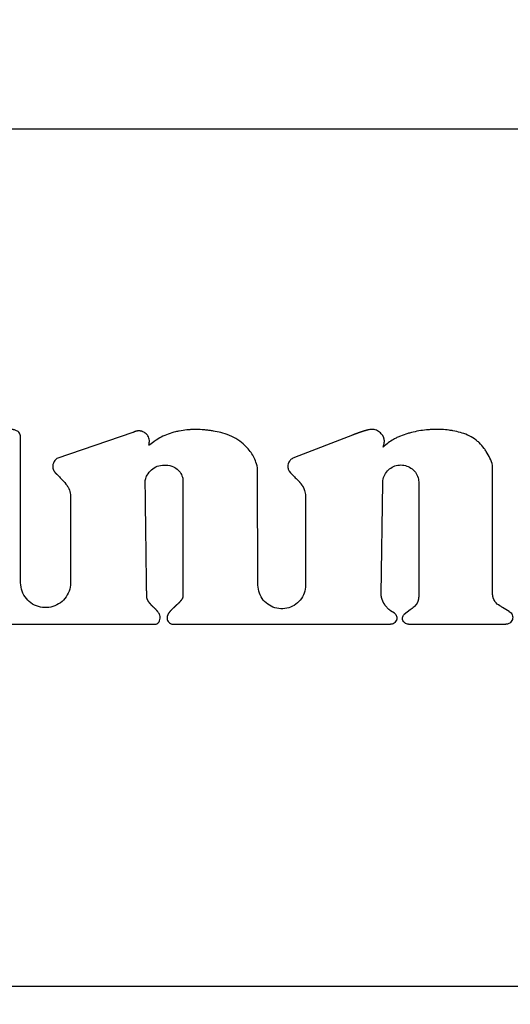
# Model space of a CAD drawing. Units: inches. Extents: x 0.4 to 16.6, y 0.2 to 10.8.
# Drawn here: x 9.5 to 9.6, y 6.6 to 6.8 of the extents above; entities that cross this region are included whole.
import ezdxf
from ezdxf.lldxf.tags import DXFTag

# ---------------------------------------------------------------- set-up
doc = ezdxf.new("R2010")
doc.units = ezdxf.units.IN
doc.header["$MEASUREMENT"] = 0
doc.layers.add('ELECTRONICS', color=7, linetype='HIDDEN')
tags = doc.linetypes.add('HIDDEN', pattern=[0.075, 0.05, -0.025]).pattern_tags.tags
tags[6:7] = [DXFTag(74, 4), DXFTag(75, 0), DXFTag(340, '0'), DXFTag(46, 1.0), DXFTag(50, 0.0), DXFTag(44, 0.0), DXFTag(45, 0.0)]
tags[4:5] = [DXFTag(74, 4), DXFTag(75, 0), DXFTag(340, '0'), DXFTag(46, 1.0), DXFTag(50, 0.0), DXFTag(44, 0.0), DXFTag(45, 0.0)]

msp = doc.modelspace()

# ---------------------------------------------------------------- linework, layer by layer
at = {"color": 7, "linetype": 'Continuous', "lineweight": 25}
for p, q in [((9.6482, 6.77819), (9.36868, 6.77819)), ((9.48472, 6.71543), (9.46905, 6.71006)), ((9.46156, 6.6844), (9.46155, 6.71458)), ((9.53018, 6.71492), (9.51819, 6.71031)), ((9.51062, 6.68393), (9.51055, 6.70739)), ((9.55911, 6.68236), (9.55911, 6.70824)), ((9.53609, 6.68206), (9.53641, 6.70506)), ((9.54389, 6.70501), (9.54389, 6.68229)), ((9.47187, 6.7023), (9.47187, 6.6844)), ((9.52044, 6.70233), (9.52046, 6.68394)), ((9.54208, 6.67877), (9.54086, 6.67782)), ((9.56257, 6.67846), (9.5612, 6.67925)), ((9.53882, 6.67809), (9.53803, 6.67861)), ((9.41937, 6.67582), (9.48938, 6.67582)), ((9.49296, 6.67582), (9.53799, 6.67582)), ((9.54176, 6.67582), (9.56187, 6.67582)), ((9.36868, 6.60103), (9.6482, 6.60103))]:
    msp.add_line(p, q, dxfattribs=at)
for points, knots in [([(9.46155, 6.71458), (9.46154, 6.71472), (9.46152, 6.71499), (9.46132, 6.71535), (9.46097, 6.71571), (9.46053, 6.71592), (9.46019, 6.71601), (9.46006, 6.71604), (9.46003, 6.71605), (9.46, 6.71605), (9.45997, 6.71606), (9.45994, 6.71606), (9.4599, 6.71607), (9.45987, 6.71607), (9.45983, 6.71608), (9.4598, 6.71608), (9.45977, 6.71608), (9.45973, 6.71608), (9.45971, 6.71609), (9.45967, 6.71609), (9.45964, 6.71609), (9.4596, 6.71609), (9.45957, 6.71609), (9.45953, 6.71609), (9.45949, 6.71609), (9.45946, 6.71609), (9.45943, 6.71609), (9.4594, 6.71609), (9.45936, 6.71609), (9.45933, 6.71609), (9.45929, 6.71609), (9.45925, 6.71609), (9.45922, 6.71608), (9.45918, 6.71608), (9.45915, 6.71608), (9.45911, 6.71607), (9.45907, 6.71607), (9.45904, 6.71606), (9.459, 6.71606), (9.45897, 6.71605), (9.45893, 6.71605), (9.4589, 6.71604), (9.45886, 6.71604), (9.45882, 6.71603), (9.45879, 6.71602), (9.45875, 6.71602), (9.45871, 6.71601), (9.45868, 6.716), (9.45864, 6.71599), (9.45861, 6.71598), (9.45857, 6.71597), (9.45851, 6.71596), (9.45847, 6.71594), (9.45845, 6.71594)], [0, 0, 0, 0, 0.102358, 0.204793, 0.314014, 0.484046, 0.571263, 0.582138, 0.587534, 0.598424, 0.603859, 0.614771, 0.620188, 0.631068, 0.641928, 0.647382, 0.658279, 0.663722, 0.6746, 0.680035, 0.690899, 0.701756, 0.707183, 0.718094, 0.728942, 0.734427, 0.745276, 0.750701, 0.761615, 0.772473, 0.777905, 0.788774, 0.799653, 0.805096, 0.815992, 0.82684, 0.837764, 0.843172, 0.85406, 0.864907, 0.870397, 0.881274, 0.892114, 0.902977, 0.908447, 0.919289, 0.930215, 0.941052, 0.946511, 0.957391, 0.968244, 0.97913, 1, 1, 1, 1]), ([(9.48798, 6.71458), (9.48791, 6.71469), (9.48768, 6.71502), (9.4873, 6.71537), (9.48693, 6.71557), (9.48679, 6.71563), (9.48675, 6.71565), (9.48673, 6.71565), (9.4867, 6.71566), (9.48668, 6.71567), (9.48665, 6.71568), (9.48663, 6.71569), (9.4866, 6.7157), (9.48657, 6.71571), (9.48654, 6.71571), (9.48651, 6.71572), (9.48649, 6.71573), (9.48646, 6.71574), (9.48643, 6.71574), (9.4864, 6.71575), (9.48637, 6.71575), (9.48634, 6.71576), (9.48631, 6.71576), (9.48628, 6.71577), (9.48626, 6.71577), (9.48623, 6.71577), (9.4862, 6.71578), (9.48617, 6.71578), (9.48614, 6.71578), (9.48609, 6.71578), (9.48599, 6.71579), (9.48589, 6.71578), (9.4858, 6.71578), (9.48577, 6.71577), (9.48573, 6.71577), (9.4857, 6.71576), (9.48566, 6.71576), (9.48563, 6.71575), (9.48559, 6.71575), (9.48556, 6.71574), (9.48553, 6.71573), (9.48549, 6.71573), (9.48546, 6.71572), (9.48542, 6.71571), (9.48538, 6.7157), (9.48535, 6.71569), (9.48531, 6.71568), (9.48528, 6.71567), (9.48524, 6.71566), (9.48521, 6.71565), (9.48518, 6.71564), (9.48514, 6.71562), (9.4851, 6.71561), (9.48507, 6.71559), (9.48503, 6.71558), (9.485, 6.71557), (9.48496, 6.71555), (9.48492, 6.71553), (9.48488, 6.71551), (9.48484, 6.71549), (9.4848, 6.71547), (9.48476, 6.71545), (9.48473, 6.71544), (9.48472, 6.71543)], [0, 0, 0, 0, 0.104745, 0.316013, 0.40962, 0.432977, 0.438806, 0.444672, 0.450519, 0.462152, 0.467998, 0.473827, 0.479696, 0.491324, 0.497204, 0.503007, 0.514688, 0.520507, 0.526374, 0.538009, 0.543839, 0.54972, 0.561389, 0.567179, 0.573023, 0.584688, 0.590511, 0.59639, 0.608072, 0.613876, 0.637254, 0.683955, 0.695647, 0.707298, 0.713132, 0.724821, 0.730614, 0.742286, 0.753992, 0.759829, 0.771469, 0.777334, 0.788976, 0.800661, 0.80646, 0.818155, 0.829837, 0.835638, 0.847335, 0.859024, 0.864829, 0.876538, 0.888182, 0.899881, 0.905663, 0.917385, 0.929046, 0.940704, 0.95236, 0.96407, 0.975722, 0.987859, 1, 1, 1, 1]), ([(9.50333, 6.71534), (9.50321, 6.71537), (9.50257, 6.71553), (9.50167, 6.71572), (9.50063, 6.71588), (9.49985, 6.71597), (9.4988, 6.71606), (9.49775, 6.71609), (9.4967, 6.71605), (9.49565, 6.71598), (9.49461, 6.71583), (9.49333, 6.71555), (9.49207, 6.71517), (9.4902, 6.7144), (9.48902, 6.7135), (9.48825, 6.71291)], [0, 0, 0, 0, 0.024806, 0.124081, 0.173686, 0.223309, 0.272931, 0.372215, 0.421828, 0.471448, 0.570776, 0.6204, 0.719761, 0.819161, 1, 1, 1, 1]), ([(9.51055, 6.70739), (9.51055, 6.70752), (9.51053, 6.70818), (9.51029, 6.70925), (9.50973, 6.71051), (9.50903, 6.71158), (9.5081, 6.71266), (9.50684, 6.71374), (9.50521, 6.71473), (9.50397, 6.71513), (9.50333, 6.71534)], [0, 0, 0, 0, 0.034388, 0.173085, 0.283975, 0.394748, 0.505456, 0.658506, 0.826331, 1, 1, 1, 1]), ([(9.53425, 6.7161), (9.53424, 6.7161), (9.53422, 6.7161), (9.53419, 6.7161), (9.53415, 6.7161), (9.53413, 6.71609), (9.5341, 6.71609), (9.53408, 6.71609), (9.53405, 6.71609), (9.53403, 6.71609), (9.53401, 6.71608), (9.53398, 6.71608), (9.53396, 6.71608), (9.53392, 6.71608), (9.53389, 6.71607), (9.53386, 6.71607), (9.53381, 6.71606), (9.53364, 6.71604), (9.53346, 6.716), (9.53331, 6.71597), (9.53327, 6.71596), (9.53324, 6.71595), (9.5332, 6.71594), (9.53317, 6.71593), (9.53313, 6.71592), (9.5331, 6.71592), (9.53307, 6.71591), (9.53303, 6.7159), (9.533, 6.71589), (9.53296, 6.71588), (9.53293, 6.71587), (9.5329, 6.71586), (9.53287, 6.71585), (9.53283, 6.71584), (9.53279, 6.71583), (9.53276, 6.71582), (9.53272, 6.71581), (9.53269, 6.7158), (9.53265, 6.71579), (9.53262, 6.71578), (9.53258, 6.71577), (9.53255, 6.71576), (9.53251, 6.71575), (9.53248, 6.71574), (9.53244, 6.71573), (9.53241, 6.71572), (9.53237, 6.71571), (9.53234, 6.7157), (9.5323, 6.71568), (9.53227, 6.71567), (9.53223, 6.71566), (9.5322, 6.71565), (9.53216, 6.71564), (9.53212, 6.71563), (9.53208, 6.71561), (9.53204, 6.7156), (9.53201, 6.71559), (9.53197, 6.71558), (9.53194, 6.71557), (9.5319, 6.71555), (9.53187, 6.71554), (9.53183, 6.71553), (9.5318, 6.71552), (9.53176, 6.71551), (9.53173, 6.7155), (9.53169, 6.71548), (9.53166, 6.71547), (9.53162, 6.71546), (9.53159, 6.71545), (9.53155, 6.71543), (9.53152, 6.71542), (9.53148, 6.71541), (9.53145, 6.7154), (9.53141, 6.71538), (9.53138, 6.71537), (9.53134, 6.71536), (9.53131, 6.71535), (9.53128, 6.71534), (9.53125, 6.71532), (9.53122, 6.71531), (9.53118, 6.7153), (9.53115, 6.71529), (9.53111, 6.71527), (9.53108, 6.71526), (9.53105, 6.71525), (9.53102, 6.71524), (9.53099, 6.71523), (9.53095, 6.71521), (9.53092, 6.7152), (9.53089, 6.71519), (9.53086, 6.71518), (9.53083, 6.71517), (9.5308, 6.71516), (9.53077, 6.71514), (9.53074, 6.71513), (9.53071, 6.71512), (9.53068, 6.71511), (9.53065, 6.7151), (9.53061, 6.71509), (9.53058, 6.71507), (9.53054, 6.71506), (9.53051, 6.71504), (9.53048, 6.71503), (9.53045, 6.71502), (9.53043, 6.71501), (9.5304, 6.715), (9.53037, 6.71499), (9.53034, 6.71498), (9.53032, 6.71497), (9.53029, 6.71496), (9.53027, 6.71495), (9.53025, 6.71494), (9.53022, 6.71493), (9.5302, 6.71492), (9.53018, 6.71492)], [0, 0, 0, 0, 0.005792, 0.01738, 0.023176, 0.028975, 0.034722, 0.040526, 0.046279, 0.052091, 0.057851, 0.063671, 0.069439, 0.075212, 0.08677, 0.092555, 0.098345, 0.121493, 0.214098, 0.225692, 0.231467, 0.243029, 0.248816, 0.260398, 0.266141, 0.271941, 0.283498, 0.289307, 0.300882, 0.306648, 0.318241, 0.324016, 0.329794, 0.341358, 0.347144, 0.358725, 0.364519, 0.376063, 0.381865, 0.393425, 0.399182, 0.410757, 0.416575, 0.428111, 0.433883, 0.445487, 0.451266, 0.46283, 0.468615, 0.480193, 0.485985, 0.497522, 0.503321, 0.514871, 0.526481, 0.532237, 0.543807, 0.54962, 0.561149, 0.566969, 0.578508, 0.58428, 0.595883, 0.60166, 0.613221, 0.619004, 0.630574, 0.636361, 0.647941, 0.653733, 0.66527, 0.671067, 0.682613, 0.688414, 0.699969, 0.705775, 0.717337, 0.723147, 0.728906, 0.74048, 0.746243, 0.757825, 0.763643, 0.77518, 0.780951, 0.786774, 0.798321, 0.804096, 0.815701, 0.821479, 0.827259, 0.838821, 0.844603, 0.850387, 0.861957, 0.867743, 0.87353, 0.879318, 0.890897, 0.902428, 0.90822, 0.919807, 0.925601, 0.931345, 0.937141, 0.942937, 0.954531, 0.960277, 0.966076, 0.971875, 0.977622, 0.983422, 0.989221, 1, 1, 1, 1]), ([(9.53637, 6.71491), (9.53629, 6.71501), (9.53601, 6.71538), (9.53536, 6.71584), (9.53467, 6.71609), (9.5343, 6.7161), (9.53425, 6.7161)], [0, 0, 0, 0, 0.15758, 0.548893, 0.944629, 1, 1, 1, 1]), ([(9.55431, 6.71478), (9.55419, 6.71483), (9.55359, 6.7151), (9.55247, 6.71548), (9.55119, 6.71578), (9.54989, 6.71598), (9.54884, 6.71607), (9.54753, 6.71611), (9.54648, 6.71608), (9.54517, 6.71598), (9.54387, 6.7158), (9.54258, 6.71552), (9.54132, 6.71517), (9.54032, 6.71482), (9.53936, 6.7144), (9.5381, 6.71377), (9.53721, 6.71303), (9.53653, 6.71246)], [0, 0, 0, 0, 0.020935, 0.104835, 0.188674, 0.230554, 0.314364, 0.356246, 0.440036, 0.481911, 0.565703, 0.6495, 0.691378, 0.775202, 0.817081, 0.85897, 1, 1, 1, 1]), ([(9.48825, 6.71291), (9.48822, 6.71289), (9.48819, 6.71286), (9.48814, 6.71283), (9.48812, 6.71283), (9.48811, 6.71283), (9.4881, 6.71284), (9.48809, 6.71285), (9.48809, 6.71288), (9.4881, 6.713), (9.48817, 6.71338), (9.48822, 6.71396), (9.48805, 6.71441), (9.48798, 6.71458)], [0, 0, 0, 0, 0.050612, 0.076092, 0.080805, 0.085622, 0.089914, 0.094882, 0.103958, 0.138391, 0.274351, 0.713255, 1, 1, 1, 1]), ([(9.53653, 6.71246), (9.53652, 6.71246), (9.53652, 6.71246), (9.53652, 6.71245), (9.53652, 6.71245), (9.53651, 6.71245), (9.53651, 6.71245), (9.53651, 6.71245), (9.53651, 6.71245), (9.53651, 6.71246), (9.53651, 6.71246), (9.53652, 6.71249), (9.53655, 6.71257), (9.53668, 6.71294), (9.53676, 6.71337), (9.53675, 6.71377), (9.53674, 6.7139), (9.53673, 6.71396), (9.53673, 6.714), (9.53672, 6.71403), (9.53672, 6.71405), (9.53671, 6.71408), (9.53671, 6.71411), (9.5367, 6.71414), (9.53669, 6.71418), (9.53669, 6.71421), (9.53668, 6.71424), (9.53667, 6.71426), (9.53666, 6.71429), (9.53666, 6.71432), (9.53665, 6.71434), (9.53664, 6.71437), (9.53663, 6.71439), (9.53662, 6.71443), (9.53661, 6.71446), (9.53659, 6.7145), (9.53658, 6.71452), (9.53657, 6.71455), (9.53656, 6.71457), (9.53655, 6.7146), (9.53653, 6.71464), (9.53651, 6.71467), (9.5365, 6.71469), (9.53649, 6.71472), (9.53647, 6.71475), (9.53645, 6.71478), (9.53643, 6.71481), (9.53642, 6.71483), (9.5364, 6.71487), (9.53638, 6.71489), (9.53637, 6.71491)], [0, 0, 0, 0, 0.003314, 0.00497, 0.005564, 0.006217, 0.006495, 0.006803, 0.007073, 0.007532, 0.008777, 0.014106, 0.035225, 0.119507, 0.45979, 0.544171, 0.586328, 0.607409, 0.617941, 0.628482, 0.639019, 0.649551, 0.660091, 0.670624, 0.691709, 0.702237, 0.712779, 0.723314, 0.733862, 0.7444, 0.754929, 0.765473, 0.776007, 0.786561, 0.807634, 0.818151, 0.82869, 0.839253, 0.849766, 0.860304, 0.881384, 0.891928, 0.902458, 0.913019, 0.923526, 0.944642, 0.955163, 0.965672, 0.976222, 1, 1, 1, 1]), ([(9.55911, 6.70824), (9.55911, 6.70837), (9.55906, 6.70904), (9.55862, 6.71017), (9.55798, 6.71132), (9.55723, 6.7124), (9.55653, 6.71319), (9.55553, 6.7141), (9.5548, 6.7145), (9.55431, 6.71478)], [0, 0, 0, 0, 0.047039, 0.23678, 0.424805, 0.518585, 0.706577, 0.800397, 1, 1, 1, 1]), ([(9.46905, 6.71006), (9.46895, 6.70997), (9.46865, 6.70972), (9.46837, 6.70929), (9.46824, 6.7089), (9.46821, 6.70875), (9.4682, 6.70868), (9.4682, 6.70865), (9.46819, 6.70862), (9.46819, 6.7086), (9.46819, 6.70856), (9.46819, 6.70854), (9.46818, 6.70851), (9.46818, 6.70848), (9.46818, 6.70845), (9.46818, 6.70843), (9.46818, 6.7084), (9.46818, 6.70837), (9.46819, 6.70834), (9.46819, 6.70831), (9.46819, 6.70828), (9.46819, 6.70826), (9.4682, 6.70823), (9.4682, 6.7082), (9.4682, 6.70817), (9.46821, 6.70814), (9.46821, 6.70811), (9.46822, 6.70808), (9.46823, 6.70805), (9.46824, 6.70801), (9.46826, 6.70793), (9.46829, 6.70785), (9.46831, 6.70778), (9.46832, 6.70775), (9.46834, 6.70773), (9.46835, 6.7077), (9.46836, 6.70767), (9.46838, 6.70764), (9.46839, 6.70761), (9.46841, 6.70757), (9.46843, 6.70755), (9.46844, 6.70752), (9.46846, 6.70749), (9.46848, 6.70746), (9.4685, 6.70743), (9.46852, 6.7074), (9.46854, 6.70737), (9.46856, 6.70734), (9.46859, 6.70731), (9.46861, 6.70727), (9.46863, 6.70725), (9.46866, 6.70722), (9.46868, 6.70719), (9.4687, 6.70716), (9.46873, 6.70713), (9.46875, 6.7071), (9.46878, 6.70707), (9.46881, 6.70705), (9.46883, 6.70702), (9.46887, 6.70699), (9.4689, 6.70695), (9.46894, 6.70692), (9.46897, 6.70689), (9.469, 6.70686), (9.46903, 6.70684), (9.46905, 6.70682)], [0, 0, 0, 0, 0.104342, 0.310949, 0.390795, 0.430626, 0.435612, 0.445557, 0.450537, 0.460485, 0.46546, 0.475411, 0.480386, 0.490338, 0.495314, 0.505264, 0.510241, 0.520192, 0.525167, 0.535118, 0.540095, 0.550043, 0.555018, 0.564969, 0.569945, 0.579893, 0.589846, 0.59482, 0.604769, 0.609749, 0.629661, 0.669491, 0.679435, 0.684415, 0.694372, 0.704332, 0.709297, 0.719254, 0.729189, 0.739165, 0.749095, 0.754091, 0.76403, 0.773988, 0.783937, 0.793877, 0.803847, 0.813779, 0.823744, 0.833676, 0.84365, 0.853592, 0.863542, 0.873504, 0.88344, 0.893392, 0.903323, 0.913274, 0.92325, 0.93321, 0.953087, 0.963054, 0.97301, 0.982959, 1, 1, 1, 1]), ([(9.51819, 6.71031), (9.51807, 6.71026), (9.51771, 6.7101), (9.51722, 6.70969), (9.51686, 6.70907), (9.51681, 6.70863), (9.51679, 6.70843)], [0, 0, 0, 0, 0.159213, 0.467184, 0.761202, 1, 1, 1, 1]), ([(9.48732, 6.70535), (9.48733, 6.70548), (9.48736, 6.70594), (9.48774, 6.70681), (9.48856, 6.70778), (9.48978, 6.70858), (9.49074, 6.70869), (9.49121, 6.70874)], [0, 0, 0, 0, 0.070562, 0.244448, 0.493353, 0.746717, 1, 1, 1, 1]), ([(9.49121, 6.70874), (9.49134, 6.70874), (9.49201, 6.70872), (9.49306, 6.70848), (9.49417, 6.70775), (9.49485, 6.70681), (9.49509, 6.70598), (9.4951, 6.70552), (9.4951, 6.70543)], [0, 0, 0, 0, 0.069379, 0.350507, 0.554438, 0.759117, 0.948331, 1, 1, 1, 1]), ([(9.51679, 6.70843), (9.5168, 6.7083), (9.51683, 6.70795), (9.51722, 6.70714), (9.51802, 6.70642), (9.51863, 6.70584), (9.51885, 6.70562)], [0, 0, 0, 0, 0.111085, 0.292203, 0.737345, 1, 1, 1, 1]), ([(9.53641, 6.70506), (9.53642, 6.70522), (9.53645, 6.70579), (9.53677, 6.70676), (9.53754, 6.70778), (9.5386, 6.70849), (9.53984, 6.70881), (9.54112, 6.70869), (9.54229, 6.70817), (9.54321, 6.70728), (9.54379, 6.70618), (9.54386, 6.70538), (9.54389, 6.70501)], [0, 0, 0, 0, 0.040651, 0.148491, 0.256336, 0.364166, 0.472005, 0.579847, 0.687692, 0.795534, 0.903375, 1, 1, 1, 1]), ([(9.46905, 6.70682), (9.46914, 6.70673), (9.46941, 6.70645), (9.47005, 6.70579), (9.47077, 6.70502), (9.47147, 6.70403), (9.47183, 6.70316), (9.47186, 6.70251), (9.47187, 6.7023)], [0, 0, 0, 0, 0.071814, 0.2154486, 0.5029028, 0.6467903, 0.8805824, 1, 1, 1, 1]), ([(9.48762, 6.68179), (9.48762, 6.68192), (9.48762, 6.68231), (9.4876, 6.68323), (9.48759, 6.68428), (9.48757, 6.68559), (9.48755, 6.6869), (9.48753, 6.68848), (9.48751, 6.69005), (9.48749, 6.69163), (9.48747, 6.6932), (9.48745, 6.69478), (9.48743, 6.69635), (9.48741, 6.69793), (9.48739, 6.6995), (9.48737, 6.70108), (9.48735, 6.70303), (9.48733, 6.70445), (9.48732, 6.70535)], [0, 0, 0, 0, 0.016706, 0.0501183, 0.1169424, 0.1503545, 0.2171786, 0.284003, 0.3508271, 0.4176514, 0.4844755, 0.5512998, 0.618124, 0.6849483, 0.7517725, 0.8185966, 0.8854208, 1, 1, 1, 1]), ([(9.4951, 6.70543), (9.4951, 6.7053), (9.49511, 6.70464), (9.49511, 6.70372), (9.49511, 6.70241), (9.49511, 6.7011), (9.49511, 6.69952), (9.49511, 6.69821), (9.49511, 6.6969), (9.49511, 6.69558), (9.49511, 6.69401), (9.49511, 6.69243), (9.49511, 6.69086), (9.49511, 6.68929), (9.49511, 6.68771), (9.49511, 6.68614), (9.49511, 6.68411), (9.49511, 6.68261), (9.49511, 6.68164)], [0, 0, 0, 0, 0.01655, 0.082749, 0.115849, 0.182048, 0.248248, 0.314447, 0.347547, 0.413746, 0.479945, 0.546145, 0.612344, 0.678544, 0.744743, 0.810942, 0.877142, 1, 1, 1, 1]), ([(9.51885, 6.70562), (9.51894, 6.70553), (9.51903, 6.70542), (9.51913, 6.70531), (9.51916, 6.70528), (9.51918, 6.70525), (9.5192, 6.70522), (9.51923, 6.70519), (9.51925, 6.70517), (9.51928, 6.70514), (9.5193, 6.70511), (9.51932, 6.70508), (9.51935, 6.70505), (9.51937, 6.70502), (9.51939, 6.705), (9.51941, 6.70497), (9.51943, 6.70495), (9.51945, 6.70492), (9.51948, 6.70489), (9.5195, 6.70486), (9.51952, 6.70484), (9.51954, 6.70481), (9.51956, 6.70478), (9.51958, 6.70476), (9.51961, 6.70472), (9.51967, 6.70463), (9.51973, 6.70454), (9.51978, 6.70448), (9.51979, 6.70445), (9.51981, 6.70443), (9.51983, 6.7044), (9.51984, 6.70437), (9.51986, 6.70435), (9.51987, 6.70433), (9.51989, 6.7043), (9.5199, 6.70427), (9.51992, 6.70425), (9.51993, 6.70423), (9.51995, 6.7042), (9.51996, 6.70418), (9.51997, 6.70415), (9.51999, 6.70413), (9.52001, 6.7041), (9.52002, 6.70407), (9.52003, 6.70405), (9.52004, 6.70403), (9.52005, 6.70401), (9.52006, 6.70399), (9.52007, 6.70397), (9.52009, 6.70392), (9.52017, 6.70377), (9.52037, 6.70325), (9.52041, 6.70272), (9.52044, 6.70233)], [0, 0, 0, 0, 0.105003, 0.111579, 0.124708, 0.131262, 0.144388, 0.150962, 0.164089, 0.170644, 0.183773, 0.190311, 0.203447, 0.210007, 0.223113, 0.229699, 0.236254, 0.249388, 0.255932, 0.269083, 0.275617, 0.282198, 0.295313, 0.301885, 0.308432, 0.334688, 0.387179, 0.393769, 0.400302, 0.406883, 0.419983, 0.426571, 0.43314, 0.439689, 0.446251, 0.45939, 0.465931, 0.472489, 0.479063, 0.485618, 0.492191, 0.505321, 0.511879, 0.518424, 0.524985, 0.531562, 0.538125, 0.544677, 0.551246, 0.557804, 0.584064, 0.689215, 1, 1, 1, 1]), ([(9.47187, 6.6844), (9.47187, 6.68424), (9.47185, 6.68351), (9.47149, 6.68221), (9.47051, 6.68076), (9.46908, 6.67971), (9.4674, 6.67919), (9.46563, 6.67926), (9.46399, 6.67991), (9.46267, 6.68106), (9.46174, 6.68261), (9.46162, 6.6838), (9.46156, 6.6844)], [0, 0, 0, 0, 0.029323, 0.1366919, 0.2440631, 0.3514415, 0.4588081, 0.566178, 0.6735562, 0.7809263, 0.8882924, 1, 1, 1, 1]), ([(9.52046, 6.68394), (9.52045, 6.68378), (9.52043, 6.68307), (9.52009, 6.68183), (9.51914, 6.68044), (9.51778, 6.67944), (9.51617, 6.67895), (9.51449, 6.67903), (9.51292, 6.67965), (9.51166, 6.68076), (9.51079, 6.68224), (9.51067, 6.68336), (9.51062, 6.68393)], [0, 0, 0, 0, 0.030723, 0.138059, 0.245396, 0.352735, 0.460066, 0.567412, 0.674745, 0.782073, 0.88941, 1, 1, 1, 1]), ([(9.49019, 6.67802), (9.49012, 6.67813), (9.49004, 6.67827), (9.48993, 6.67841), (9.4899, 6.67845), (9.48987, 6.67848), (9.48985, 6.67851), (9.48983, 6.67854), (9.48981, 6.67856), (9.48978, 6.67859), (9.48976, 6.67861), (9.48973, 6.67864), (9.48971, 6.67866), (9.48968, 6.6787), (9.48966, 6.67872), (9.48963, 6.67875), (9.48961, 6.67877), (9.48958, 6.6788), (9.48956, 6.67883), (9.48953, 6.67885), (9.48951, 6.67888), (9.48948, 6.67891), (9.48946, 6.67893), (9.48943, 6.67896), (9.4894, 6.67898), (9.48937, 6.67901), (9.48935, 6.67903), (9.48932, 6.67906), (9.4893, 6.67909), (9.48927, 6.67911), (9.48924, 6.67914), (9.48922, 6.67917), (9.48919, 6.67919), (9.48916, 6.67922), (9.48913, 6.67925), (9.4891, 6.67927), (9.48907, 6.6793), (9.48905, 6.67932), (9.48902, 6.67935), (9.48899, 6.67938), (9.48896, 6.67941), (9.48893, 6.67944), (9.48891, 6.67946), (9.48888, 6.67949), (9.48886, 6.67951), (9.48883, 6.67954), (9.4888, 6.67957), (9.48877, 6.6796), (9.48874, 6.67963), (9.48872, 6.67965), (9.48869, 6.67968), (9.48866, 6.67971), (9.48863, 6.67974), (9.4886, 6.67977), (9.48858, 6.67979), (9.48855, 6.67982), (9.48853, 6.67985), (9.4885, 6.67988), (9.48847, 6.67991), (9.48845, 6.67994), (9.48842, 6.67997), (9.4884, 6.67999), (9.48837, 6.68003), (9.48835, 6.68005), (9.48832, 6.68008), (9.4883, 6.68011), (9.48827, 6.68014), (9.48824, 6.68018), (9.48822, 6.6802), (9.4882, 6.68023), (9.48818, 6.68026), (9.48815, 6.68029), (9.48813, 6.68032), (9.48811, 6.68035), (9.48809, 6.68038), (9.48807, 6.68041), (9.48805, 6.68044), (9.48803, 6.68047), (9.48801, 6.6805), (9.48799, 6.68054), (9.48797, 6.68056), (9.48795, 6.6806), (9.48793, 6.68063), (9.48791, 6.68066), (9.48789, 6.68069), (9.48787, 6.68073), (9.48786, 6.68076), (9.48784, 6.68079), (9.48783, 6.68082), (9.48781, 6.68086), (9.4878, 6.68089), (9.48778, 6.68093), (9.48777, 6.68096), (9.48775, 6.681), (9.48774, 6.68103), (9.48773, 6.68106), (9.48772, 6.68109), (9.48771, 6.68112), (9.4877, 6.68116), (9.48769, 6.68119), (9.48768, 6.68123), (9.48767, 6.68126), (9.48766, 6.6813), (9.48765, 6.68133), (9.48765, 6.68137), (9.48764, 6.68141), (9.48764, 6.68145), (9.48763, 6.68148), (9.48763, 6.68152), (9.48762, 6.68155), (9.48762, 6.68159), (9.48762, 6.68163), (9.48762, 6.68167), (9.48762, 6.6817), (9.48762, 6.68174), (9.48762, 6.68177), (9.48762, 6.68179)], [0, 0, 0, 0, 0.0844716, 0.1054758, 0.1107308, 0.1212547, 0.1265254, 0.1370239, 0.1422858, 0.1475347, 0.1580613, 0.163306, 0.1738327, 0.1790799, 0.1895786, 0.1948671, 0.2053478, 0.2106103, 0.2211502, 0.2263915, 0.2368911, 0.2421496, 0.2526867, 0.2579297, 0.2684381, 0.2737046, 0.2842256, 0.2894823, 0.2999858, 0.3052348, 0.3157623, 0.3210059, 0.3315246, 0.3420412, 0.3472804, 0.3577959, 0.3630723, 0.3735921, 0.3788357, 0.389362, 0.3998612, 0.4051146, 0.4156279, 0.420889, 0.4313863, 0.4366572, 0.4471777, 0.4576804, 0.462939, 0.4734705, 0.4787106, 0.4892427, 0.4997296, 0.5050012, 0.5154955, 0.520754, 0.5312949, 0.5365433, 0.5470338, 0.5575592, 0.5628202, 0.5733381, 0.5785964, 0.5891133, 0.5943709, 0.6048599, 0.6153958, 0.620652, 0.6311708, 0.636404, 0.6469125, 0.6521891, 0.6626955, 0.6679559, 0.6784674, 0.6837178, 0.6942404, 0.6994848, 0.7099996, 0.7152702, 0.7257838, 0.7310294, 0.7415512, 0.7468027, 0.7573152, 0.7625768, 0.7730903, 0.7783421, 0.7888615, 0.7941086, 0.8046225, 0.8098884, 0.8204026, 0.8256529, 0.8361747, 0.8414299, 0.8466878, 0.8571956, 0.8624606, 0.872972, 0.8782328, 0.8887398, 0.8939969, 0.9045134, 0.9097702, 0.9202865, 0.9255379, 0.9360542, 0.9413125, 0.9518262, 0.9570814, 0.9675967, 0.9728548, 0.9833684, 0.9886253, 1, 1, 1, 1]), ([(9.49511, 6.68164), (9.4951, 6.68154), (9.49508, 6.68139), (9.49502, 6.68124), (9.49499, 6.68117), (9.49497, 6.68114), (9.49496, 6.6811), (9.49494, 6.68107), (9.49492, 6.68104), (9.4949, 6.68101), (9.49488, 6.68098), (9.49486, 6.68094), (9.49484, 6.68091), (9.49482, 6.68088), (9.4948, 6.68085), (9.49478, 6.68082), (9.49475, 6.68079), (9.49473, 6.68076), (9.49471, 6.68073), (9.49469, 6.6807), (9.49466, 6.68068), (9.49464, 6.68065), (9.49461, 6.68061), (9.49458, 6.68057), (9.49454, 6.68053), (9.49452, 6.68051), (9.49449, 6.68048), (9.49447, 6.68045), (9.49444, 6.68042), (9.49441, 6.68039), (9.49438, 6.68035), (9.49434, 6.68032), (9.49432, 6.68029), (9.49429, 6.68026), (9.49426, 6.68023), (9.49422, 6.68019), (9.49419, 6.68016), (9.49416, 6.68013), (9.49413, 6.68011), (9.4941, 6.68007), (9.49406, 6.68004), (9.49403, 6.68), (9.494, 6.67998), (9.49396, 6.67994), (9.49393, 6.67991), (9.49389, 6.67988), (9.49386, 6.67985), (9.49383, 6.67982), (9.49379, 6.67978), (9.49375, 6.67975), (9.49372, 6.67972), (9.49368, 6.67968), (9.49365, 6.67965), (9.49362, 6.67962), (9.49358, 6.67959), (9.49355, 6.67956), (9.49351, 6.67952), (9.49347, 6.67949), (9.49344, 6.67946), (9.4934, 6.67942), (9.49337, 6.6794), (9.49334, 6.67936), (9.4933, 6.67933), (9.49326, 6.6793), (9.49323, 6.67926), (9.49319, 6.67923), (9.49315, 6.6792), (9.49313, 6.67917), (9.49309, 6.67914), (9.49306, 6.6791), (9.49302, 6.67907), (9.49299, 6.67904), (9.49296, 6.67901), (9.49292, 6.67897), (9.49289, 6.67894), (9.49286, 6.67891), (9.49283, 6.67888), (9.49279, 6.67884), (9.49276, 6.67881), (9.49273, 6.67878), (9.4927, 6.67875), (9.49266, 6.67871), (9.49263, 6.67867), (9.4926, 6.67865), (9.49258, 6.67862), (9.49254, 6.67858), (9.49251, 6.67855), (9.49248, 6.67851), (9.49245, 6.67848), (9.49243, 6.67845), (9.49241, 6.67842), (9.49238, 6.6784), (9.49236, 6.67837), (9.49233, 6.67833), (9.4923, 6.67829), (9.49227, 6.67825), (9.49225, 6.67822), (9.49222, 6.67819), (9.4922, 6.67816), (9.49218, 6.67813), (9.49216, 6.6781), (9.49214, 6.67807), (9.49212, 6.67804), (9.4921, 6.67801), (9.49208, 6.67797), (9.49206, 6.67794), (9.49204, 6.67791), (9.49203, 6.67788), (9.49201, 6.67784), (9.49199, 6.67781), (9.49198, 6.67778), (9.49196, 6.67774), (9.49195, 6.67771), (9.49193, 6.67766), (9.49192, 6.67762), (9.49191, 6.6776)], [0, 0, 0, 0, 0.0574725, 0.0858409, 0.0929264, 0.1000059, 0.1070862, 0.1141707, 0.1212624, 0.1283462, 0.1354227, 0.1424971, 0.1495958, 0.1566742, 0.16376, 0.1708294, 0.1779109, 0.1850082, 0.1920972, 0.1991786, 0.2062561, 0.2133293, 0.2204019, 0.2345781, 0.241657, 0.2487402, 0.2558304, 0.2628978, 0.2700051, 0.2770625, 0.2912427, 0.2983064, 0.3054163, 0.3124789, 0.3195589, 0.3337404, 0.3408124, 0.3479034, 0.3549847, 0.3620542, 0.3762294, 0.3833039, 0.3904022, 0.3974603, 0.4116538, 0.4187252, 0.4257908, 0.4328834, 0.4470562, 0.4541365, 0.4612138, 0.475393, 0.4824628, 0.4895316, 0.4966316, 0.5107975, 0.5178635, 0.5249635, 0.5391332, 0.5462039, 0.5532766, 0.560385, 0.5745455, 0.5816305, 0.5886884, 0.6028495, 0.6099545, 0.6170335, 0.6241183, 0.6382775, 0.6453529, 0.6524362, 0.6595281, 0.673677, 0.6807671, 0.6878689, 0.6949498, 0.7090859, 0.7161738, 0.7232768, 0.7303625, 0.7445203, 0.7515929, 0.7586838, 0.7657628, 0.7728322, 0.7870014, 0.7941036, 0.801171, 0.8082618, 0.8153492, 0.8224061, 0.8294901, 0.8365753, 0.8507522, 0.8578212, 0.8649239, 0.8720082, 0.879078, 0.8861599, 0.8932568, 0.9003202, 0.9074017, 0.9144817, 0.9215839, 0.9286646, 0.9357511, 0.9428251, 0.9499085, 0.9569859, 0.9640791, 0.9711547, 0.9782335, 0.9853198, 1, 1, 1, 1]), ([(9.53803, 6.67861), (9.53792, 6.67869), (9.5378, 6.67876), (9.53769, 6.67886), (9.53767, 6.67888), (9.53765, 6.6789), (9.53763, 6.67892), (9.5376, 6.67894), (9.53758, 6.67896), (9.53757, 6.67898), (9.53755, 6.679), (9.53753, 6.67901), (9.53751, 6.67904), (9.53748, 6.67906), (9.53746, 6.67908), (9.53744, 6.6791), (9.53741, 6.67914), (9.53729, 6.67926), (9.53718, 6.6794), (9.53708, 6.67952), (9.53706, 6.67955), (9.53704, 6.67958), (9.53702, 6.6796), (9.537, 6.67963), (9.53698, 6.67966), (9.53696, 6.67968), (9.53695, 6.67971), (9.53693, 6.67974), (9.53691, 6.67976), (9.53688, 6.6798), (9.53687, 6.67982), (9.53685, 6.67985), (9.53683, 6.67988), (9.53681, 6.67991), (9.53679, 6.67994), (9.53677, 6.67997), (9.53676, 6.68), (9.53674, 6.68002), (9.53672, 6.68005), (9.5367, 6.68009), (9.53668, 6.68012), (9.53666, 6.68015), (9.53665, 6.68018), (9.53663, 6.68021), (9.53662, 6.68024), (9.5366, 6.68027), (9.53658, 6.6803), (9.53657, 6.68033), (9.53655, 6.68037), (9.53653, 6.6804), (9.53652, 6.68043), (9.5365, 6.68046), (9.53649, 6.68049), (9.53647, 6.68052), (9.53646, 6.68055), (9.53644, 6.68059), (9.53643, 6.68062), (9.53641, 6.68066), (9.5364, 6.68069), (9.53638, 6.68073), (9.53637, 6.68076), (9.53636, 6.68079), (9.53634, 6.68082), (9.53633, 6.68085), (9.53632, 6.68089), (9.53631, 6.68092), (9.53629, 6.68095), (9.53628, 6.68099), (9.53627, 6.68102), (9.53626, 6.68106), (9.53625, 6.68109), (9.53624, 6.68112), (9.53623, 6.68115), (9.53622, 6.68119), (9.53621, 6.68122), (9.5362, 6.68126), (9.53619, 6.68129), (9.53618, 6.68132), (9.53618, 6.68136), (9.53617, 6.68139), (9.53616, 6.68143), (9.53615, 6.68146), (9.53614, 6.6815), (9.53614, 6.68153), (9.53613, 6.68157), (9.53613, 6.6816), (9.53612, 6.68163), (9.53612, 6.68167), (9.53611, 6.6817), (9.53611, 6.68174), (9.53611, 6.68177), (9.5361, 6.6818), (9.5361, 6.68184), (9.5361, 6.68187), (9.53609, 6.68191), (9.53609, 6.68194), (9.53609, 6.68197), (9.53609, 6.68202), (9.53609, 6.68204), (9.53609, 6.68206)], [0, 0, 0, 0, 0.096684, 0.10269, 0.108674, 0.114722, 0.126754, 0.132736, 0.13878, 0.144759, 0.150798, 0.156815, 0.16281, 0.17485, 0.180854, 0.186876, 0.192875, 0.216952, 0.31325, 0.32527, 0.3313, 0.337308, 0.349328, 0.355339, 0.361363, 0.373382, 0.37941, 0.385419, 0.397437, 0.40345, 0.415477, 0.421494, 0.427522, 0.439552, 0.445555, 0.457594, 0.463602, 0.469621, 0.481636, 0.487661, 0.499688, 0.505692, 0.517731, 0.523741, 0.529763, 0.541786, 0.547788, 0.559827, 0.565837, 0.577866, 0.583886, 0.589891, 0.601936, 0.607952, 0.619968, 0.625994, 0.638008, 0.644021, 0.656058, 0.662061, 0.674098, 0.680113, 0.686116, 0.69816, 0.704178, 0.716206, 0.722217, 0.734235, 0.740259, 0.752286, 0.758289, 0.764304, 0.776347, 0.782358, 0.794381, 0.800393, 0.812429, 0.818442, 0.824449, 0.836478, 0.842502, 0.854523, 0.860534, 0.872563, 0.878577, 0.884599, 0.89662, 0.902636, 0.914664, 0.920683, 0.926693, 0.938727, 0.944736, 0.956769, 0.962781, 0.968794, 0.980824, 0.986838, 1, 1, 1, 1]), ([(9.54389, 6.68229), (9.54389, 6.68216), (9.54389, 6.68201), (9.54388, 6.68185), (9.54388, 6.6818), (9.54388, 6.68175), (9.54387, 6.6817), (9.54387, 6.68163), (9.54386, 6.68157), (9.54386, 6.6815), (9.54385, 6.68146), (9.54385, 6.68141), (9.54384, 6.68136), (9.54383, 6.68132), (9.54383, 6.68128), (9.54382, 6.68124), (9.54382, 6.68119), (9.54381, 6.68114), (9.5438, 6.68109), (9.54379, 6.68105), (9.54378, 6.68101), (9.54378, 6.68097), (9.54377, 6.68092), (9.54376, 6.68088), (9.54375, 6.68084), (9.54374, 6.68081), (9.54373, 6.68077), (9.54372, 6.68073), (9.54371, 6.68069), (9.5437, 6.68065), (9.54369, 6.68062), (9.54368, 6.68058), (9.54367, 6.68055), (9.54365, 6.68051), (9.54364, 6.68048), (9.54363, 6.68045), (9.54362, 6.68042), (9.54361, 6.68039), (9.54359, 6.68035), (9.54358, 6.68032), (9.54356, 6.68029), (9.54355, 6.68027), (9.54354, 6.68024), (9.54351, 6.68019), (9.54349, 6.68013), (9.54346, 6.68008), (9.54344, 6.68005), (9.54342, 6.68002), (9.54341, 6.67999), (9.54339, 6.67996), (9.54338, 6.67994), (9.54336, 6.67992), (9.54335, 6.6799), (9.54333, 6.67988), (9.54331, 6.67986), (9.54329, 6.67983), (9.54326, 6.67979), (9.54315, 6.67965), (9.54277, 6.67929), (9.54237, 6.67899), (9.54208, 6.67877)], [0, 0, 0, 0, 0.09393, 0.10567, 0.117408, 0.129145, 0.140886, 0.152623, 0.176101, 0.187841, 0.199581, 0.211319, 0.22306, 0.2348, 0.240669, 0.252403, 0.264147, 0.27588, 0.287623, 0.299364, 0.305225, 0.316972, 0.328705, 0.340445, 0.346315, 0.358057, 0.363927, 0.37567, 0.3874, 0.393263, 0.405004, 0.410879, 0.422611, 0.428481, 0.440236, 0.446099, 0.451966, 0.463708, 0.469582, 0.48132, 0.487182, 0.493046, 0.498911, 0.510673, 0.534142, 0.545896, 0.551746, 0.557627, 0.569362, 0.575245, 0.581099, 0.586955, 0.592843, 0.598701, 0.604595, 0.61632, 0.622185, 0.645654, 0.739887, 1, 1, 1, 1]), ([(9.5612, 6.67925), (9.56109, 6.67932), (9.56062, 6.6796), (9.56009, 6.67995), (9.55974, 6.68036), (9.55966, 6.68047), (9.55962, 6.68053), (9.55958, 6.68059), (9.55954, 6.68066), (9.5595, 6.68073), (9.55947, 6.68078), (9.55944, 6.68083), (9.55941, 6.6809), (9.55938, 6.68097), (9.55935, 6.68104), (9.55932, 6.68112), (9.55929, 6.68119), (9.55927, 6.68126), (9.55925, 6.68134), (9.55923, 6.68141), (9.5592, 6.68151), (9.55919, 6.68158), (9.55917, 6.68168), (9.55916, 6.68175), (9.55914, 6.68185), (9.55913, 6.68193), (9.55913, 6.68202), (9.55912, 6.68216), (9.55911, 6.68228), (9.55911, 6.68236)], [0, 0, 0, 0, 0.099235, 0.413051, 0.47173, 0.501053, 0.515711, 0.530379, 0.559703, 0.574358, 0.58903, 0.603692, 0.618345, 0.64766, 0.662316, 0.676986, 0.706309, 0.720959, 0.735618, 0.764947, 0.779613, 0.80893, 0.82359, 0.852909, 0.86757, 0.896892, 0.91155, 0.940872, 1, 1, 1, 1]), ([(9.48938, 6.67582), (9.4895, 6.67584), (9.48976, 6.6759), (9.49007, 6.67616), (9.4903, 6.67657), (9.4904, 6.6771), (9.49037, 6.67763), (9.49024, 6.67792), (9.49019, 6.67802)], [0, 0, 0, 0, 0.141995, 0.284799, 0.435157, 0.650883, 0.87557, 1, 1, 1, 1]), ([(9.49191, 6.6776), (9.49188, 6.67747), (9.49182, 6.67721), (9.49186, 6.6768), (9.49204, 6.6764), (9.49236, 6.67607), (9.49268, 6.67587), (9.4929, 6.67583), (9.49296, 6.67582)], [0, 0, 0, 0, 0.169577, 0.339787, 0.526689, 0.714922, 0.925588, 1, 1, 1, 1]), ([(9.53882, 6.67809), (9.53892, 6.678), (9.53913, 6.67784), (9.53931, 6.67747), (9.53937, 6.67707), (9.53931, 6.67676), (9.53924, 6.6766), (9.53922, 6.67656)], [0, 0, 0, 0, 0.2308596, 0.4617174, 0.6925361, 0.9233629, 1, 1, 1, 1]), ([(9.54048, 6.67705), (9.5405, 6.67716), (9.54052, 6.67738), (9.54067, 6.67765), (9.54081, 6.67777), (9.54086, 6.67782)], [0, 0, 0, 0, 0.371534, 0.742957, 1, 1, 1, 1]), ([(9.5405, 6.67689), (9.5405, 6.67691), (9.54049, 6.67693), (9.54049, 6.67698), (9.54049, 6.67702), (9.54048, 6.67705)], [0, 0, 0, 0, 0.250303, 0.500738, 1, 1, 1, 1]), ([(9.54176, 6.67582), (9.54162, 6.67583), (9.54133, 6.67586), (9.54095, 6.67608), (9.54066, 6.6764), (9.54053, 6.6767), (9.5405, 6.67687), (9.5405, 6.67689)], [0, 0, 0, 0, 0.238955, 0.477847, 0.71684, 0.95577, 1, 1, 1, 1]), ([(9.56257, 6.67846), (9.5627, 6.67837), (9.56296, 6.67818), (9.56321, 6.67776), (9.56331, 6.67728), (9.56324, 6.6768), (9.56302, 6.67637), (9.56267, 6.67604), (9.56227, 6.67585), (9.56199, 6.67583), (9.56187, 6.67582)], [0, 0, 0, 0, 0.1288381, 0.2576631, 0.3865161, 0.5153594, 0.6442287, 0.7730506, 0.9019245, 1, 1, 1, 1]), ([(9.53922, 6.67656), (9.53913, 6.67643), (9.53896, 6.67617), (9.53856, 6.67591), (9.53822, 6.67582), (9.53803, 6.67582), (9.53799, 6.67582)], [0, 0, 0, 0, 0.307799, 0.615449, 0.923145, 1, 1, 1, 1])]:
    msp.add_open_spline(points, degree=3, knots=knots, dxfattribs=at)
at = {"layer": 'ELECTRONICS'}
msp.add_open_spline([(8.09726, 7.52315), (7.92958, 7.5105), (7.65161, 7.02038), (8.2877, 6.18995), (9.70986, 6.04028), (11.31013, 5.80493), (11.06706, 7.07258)], degree=3, knots=[0, 0, 0, 0, 0.082775, 0.312103, 0.472217, 1, 1, 1, 1], dxfattribs=at)

doc.saveas('drawing.dxf')
